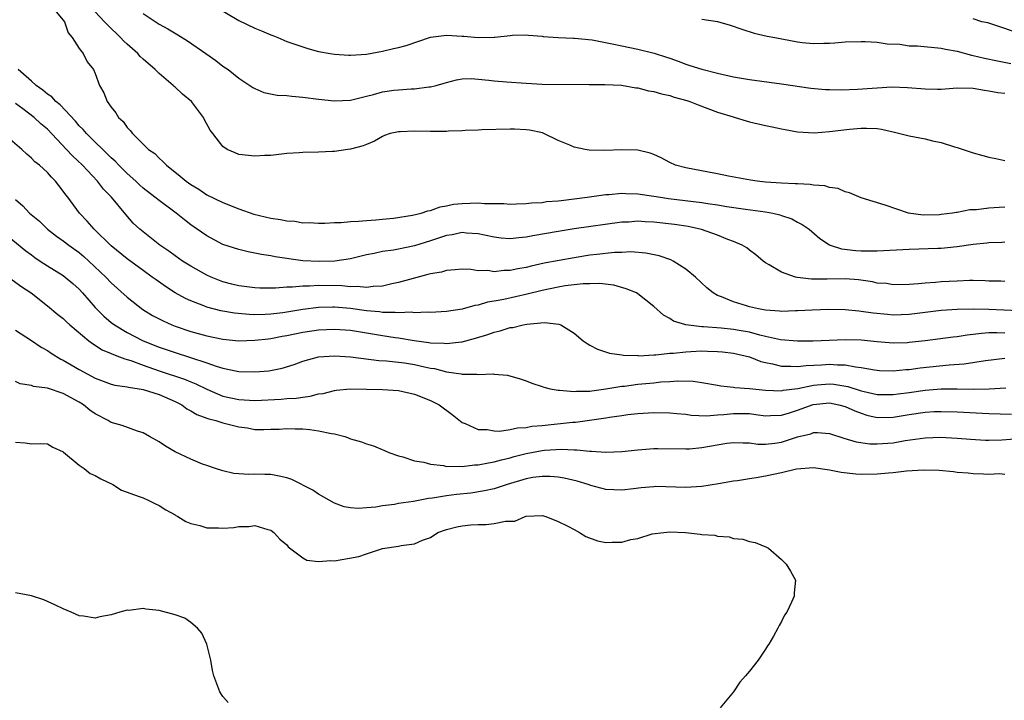
# Model space of a CAD drawing. Units: inches. Extents: x 2580000 to 2583000, y 1533000 to 1536000.
# Drawn here: x 2580650 to 2580773, y 1535388 to 1535473 of the extents above; entities that cross this region are included whole.
import ezdxf

# ---------------------------------------------------------------- set-up
doc = ezdxf.new("R2010")
doc.units = ezdxf.units.IN
doc.header["$MEASUREMENT"] = 0
doc.layers.add('LD25801533_2ft', color=254, linetype='Continuous')

msp = doc.modelspace()

# ---------------------------------------------------------------- linework, layer by layer
at = {"layer": 'LD25801533_2ft'}
for points, elevation in [([(2580653.49, 1535475), (2580655, 1535473.21), (2580655.15, 1535473), (2580655.6, 1535471.6), (2580656.12, 1535471), (2580657, 1535469.63), (2580657.48, 1535469), (2580657.97, 1535467.97), (2580658.79, 1535467), (2580659, 1535466.51), (2580659.55, 1535465), (2580660.07, 1535464.07), (2580660.5, 1535463), (2580661, 1535462.28), (2580661.57, 1535461.57), (2580661.91, 1535461), (2580662.49, 1535460.49), (2580663, 1535459.73), (2580663.38, 1535459.38), (2580663.66, 1535459), (2580665.68, 1535457), (2580666.46, 1535456.46), (2580667, 1535455.89), (2580667.49, 1535455.49), (2580667.93, 1535455), (2580669.66, 1535453.66), (2580670.41, 1535453), (2580671, 1535452.58), (2580671.99, 1535451.99), (2580673, 1535451.32), (2580675, 1535450.33), (2580677, 1535449.53), (2580678.89, 1535448.89), (2580681, 1535448.39), (2580682.23, 1535448.23), (2580683, 1535448.03), (2580684.01, 1535448.01), (2580685, 1535447.81), (2580685.83, 1535447.83), (2580687, 1535447.77), (2580687.77, 1535447.77), (2580689, 1535447.82), (2580689.83, 1535447.83), (2580691, 1535447.94), (2580691.98, 1535447.98), (2580693, 1535448.1), (2580694.17, 1535448.17), (2580695, 1535448.26), (2580696.38, 1535448.38), (2580698.74, 1535448.74), (2580699.83, 1535449), (2580700.7, 1535449.3), (2580701, 1535449.35), (2580702.21, 1535449.79), (2580703, 1535449.92), (2580703.89, 1535450.11), (2580705, 1535450.22), (2580707, 1535450.3), (2580707.78, 1535450.23), (2580710.21, 1535450.21), (2580711, 1535450.15), (2580711.81, 1535450.19), (2580713, 1535450.2), (2580713.69, 1535450.31), (2580715, 1535450.36), (2580715.55, 1535450.45), (2580717, 1535450.56), (2580717.39, 1535450.61), (2580719, 1535450.79), (2580720.64, 1535451), (2580723, 1535451.34), (2580723.35, 1535451.35), (2580725, 1535451.51), (2580725.48, 1535451.48), (2580727, 1535451.44), (2580729, 1535451.14), (2580729.83, 1535451), (2580730.85, 1535450.85), (2580735, 1535450.35), (2580735.78, 1535450.22), (2580737, 1535450.05), (2580738.15, 1535449.85), (2580740.49, 1535449.51), (2580743, 1535449.17), (2580743.92, 1535449), (2580744.79, 1535448.79), (2580745, 1535448.71), (2580746.29, 1535448.29), (2580747, 1535447.89), (2580747.6, 1535447.6), (2580748.45, 1535447), (2580749.82, 1535445.82), (2580751, 1535445.04), (2580751.1, 1535445), (2580752.54, 1535444.54), (2580754.33, 1535444.33), (2580755, 1535444.29), (2580756.29, 1535444.29), (2580757, 1535444.28), (2580761, 1535444.49), (2580764.6, 1535444.6), (2580765, 1535444.6), (2580767, 1535444.81), (2580769, 1535445.13), (2580770.73, 1535445.28), (2580771, 1535445.31), (2580772.63, 1535445.37), (2580773, 1535445.4)], 7294), ([(2580773, 1535449.74), (2580772.27, 1535449.73), (2580771, 1535449.64), (2580769.44, 1535449.44), (2580768.6, 1535449.4), (2580767, 1535449.08), (2580766.92, 1535449.08), (2580766.43, 1535449), (2580765, 1535448.82), (2580764.81, 1535448.81), (2580762.77, 1535448.77), (2580760.93, 1535449), (2580757.99, 1535450.01), (2580755, 1535450.93), (2580753.54, 1535451.54), (2580753, 1535451.66), (2580752.09, 1535452.09), (2580751, 1535452.23), (2580750.44, 1535452.44), (2580749, 1535452.52), (2580748.61, 1535452.61), (2580747, 1535452.66), (2580746.7, 1535452.7), (2580745, 1535452.77), (2580743, 1535452.9), (2580741.96, 1535453), (2580741.12, 1535453.12), (2580738.35, 1535453.65), (2580737, 1535453.93), (2580735.87, 1535454.13), (2580733, 1535454.68), (2580731.72, 1535455), (2580731, 1535455.35), (2580729.92, 1535455.92), (2580729, 1535456.36), (2580728.53, 1535456.53), (2580727, 1535456.89), (2580725, 1535456.95), (2580722.86, 1535456.86), (2580720.91, 1535456.91), (2580720.41, 1535457), (2580719, 1535457.29), (2580718.47, 1535457.53), (2580717, 1535458.13), (2580715.23, 1535459), (2580715.06, 1535459.06), (2580713.42, 1535459.42), (2580713, 1535459.46), (2580711.53, 1535459.53), (2580711, 1535459.54), (2580707.45, 1535459.45), (2580707, 1535459.4), (2580705.35, 1535459.35), (2580705, 1535459.31), (2580703.26, 1535459.26), (2580703, 1535459.23), (2580701, 1535459.22), (2580699, 1535459.28), (2580697.21, 1535459.21), (2580697, 1535459.21), (2580695.98, 1535459), (2580695.26, 1535458.74), (2580695, 1535458.63), (2580693.98, 1535458.02), (2580693, 1535457.62), (2580692.57, 1535457.43), (2580690.97, 1535457.03), (2580690.66, 1535457), (2580689, 1535456.74), (2580688.75, 1535456.75), (2580687, 1535456.65), (2580685, 1535456.61), (2580684.56, 1535456.56), (2580683, 1535456.46), (2580681, 1535456.25), (2580680.22, 1535456.22), (2580679, 1535456.15), (2580677, 1535456.37), (2580676.55, 1535456.55), (2580675.54, 1535457), (2580675, 1535457.34), (2580673.74, 1535459), (2580673.39, 1535459.39), (2580672.69, 1535460.69), (2580672.56, 1535461), (2580671.05, 1535463), (2580669.92, 1535463.92), (2580669, 1535464.81), (2580668.89, 1535464.89), (2580668.78, 1535465), (2580667, 1535466.49), (2580666.5, 1535467), (2580665, 1535468.29), (2580664.63, 1535468.63), (2580664.32, 1535469), (2580663, 1535470.17), (2580662.57, 1535470.57), (2580662.17, 1535471), (2580660.56, 1535472.56), (2580660.18, 1535473), (2580659, 1535474.25)], 7292), ([(2580665, 1535474.04), (2580667, 1535472.68), (2580668.09, 1535472.09), (2580669.36, 1535471.36), (2580670.58, 1535470.58), (2580672.88, 1535469), (2580674.12, 1535468.12), (2580675, 1535467.44), (2580675.65, 1535467), (2580677, 1535465.92), (2580678.74, 1535464.74), (2580679, 1535464.61), (2580680.14, 1535464.14), (2580681.81, 1535463.81), (2580683, 1535463.73), (2580683.65, 1535463.65), (2580685, 1535463.55), (2580687, 1535463.3), (2580689, 1535463.08), (2580691, 1535463.17), (2580693, 1535463.65), (2580693.88, 1535463.88), (2580695, 1535464.19), (2580696.41, 1535464.41), (2580697, 1535464.48), (2580698.59, 1535464.59), (2580699, 1535464.59), (2580700.82, 1535464.82), (2580701, 1535464.82), (2580701.72, 1535465), (2580702.71, 1535465.29), (2580703, 1535465.39), (2580704.28, 1535465.72), (2580705, 1535465.82), (2580706.14, 1535465.86), (2580707, 1535465.78), (2580708.32, 1535465.68), (2580709, 1535465.59), (2580710.52, 1535465.48), (2580713, 1535465.28), (2580715, 1535465.18), (2580720.88, 1535465.12), (2580722.87, 1535465.13), (2580724.96, 1535465.04), (2580726.73, 1535464.73), (2580727, 1535464.71), (2580728.34, 1535464.34), (2580729, 1535464.25), (2580729.95, 1535463.95), (2580731, 1535463.73), (2580731.56, 1535463.56), (2580733.12, 1535463.12), (2580733.5, 1535463), (2580734.57, 1535462.57), (2580737, 1535461.67), (2580738.93, 1535461.07), (2580739.2, 1535461), (2580740.58, 1535460.58), (2580741, 1535460.47), (2580743, 1535460), (2580743.83, 1535459.83), (2580745, 1535459.56), (2580745.48, 1535459.48), (2580747, 1535459.21), (2580749.09, 1535459.09), (2580751, 1535459.23), (2580753.53, 1535459.53), (2580755, 1535459.66), (2580755.67, 1535459.67), (2580757, 1535459.6), (2580757.52, 1535459.52), (2580759.16, 1535459.16), (2580759.85, 1535459), (2580761, 1535458.68), (2580763, 1535458.31), (2580763.92, 1535458.08), (2580765, 1535457.88), (2580766.68, 1535457.32), (2580767, 1535457.24), (2580767.76, 1535457), (2580769, 1535456.55), (2580770.24, 1535456.24), (2580771, 1535456.02), (2580771.86, 1535455.86), (2580773, 1535455.6)], 7290), ([(2580673.91, 1535475), (2580677, 1535473.16), (2580679, 1535472.19), (2580679.85, 1535471.85), (2580681, 1535471.35), (2580681.26, 1535471.26), (2580681.9, 1535471), (2580683, 1535470.53), (2580685, 1535469.83), (2580685.66, 1535469.66), (2580687, 1535469.28), (2580688.44, 1535469), (2580689, 1535468.91), (2580690.79, 1535468.79), (2580691, 1535468.79), (2580693, 1535468.95), (2580695, 1535469.31), (2580696.37, 1535469.63), (2580697, 1535469.75), (2580697.97, 1535470.03), (2580701, 1535471.06), (2580703, 1535471.31), (2580705, 1535471.18), (2580705.18, 1535471.18), (2580707, 1535471.02), (2580709, 1535471.06), (2580709.07, 1535471.07), (2580711, 1535471.25), (2580711.3, 1535471.3), (2580713, 1535471.35), (2580713.31, 1535471.31), (2580715, 1535471.19), (2580715.14, 1535471.14), (2580717.02, 1535471.02), (2580718.93, 1535470.93), (2580719.06, 1535470.94), (2580721.29, 1535470.71), (2580723.76, 1535470.24), (2580725, 1535469.96), (2580727, 1535469.55), (2580729.06, 1535469.06), (2580730.57, 1535468.57), (2580731, 1535468.41), (2580732.05, 1535468.05), (2580733, 1535467.68), (2580733.53, 1535467.53), (2580735, 1535467.05), (2580737, 1535466.55), (2580739, 1535466.1), (2580741, 1535465.76), (2580745, 1535465.23), (2580748.67, 1535464.67), (2580750.51, 1535464.51), (2580751, 1535464.49), (2580752.47, 1535464.47), (2580754.53, 1535464.53), (2580758.82, 1535464.82), (2580760.77, 1535464.77), (2580763, 1535464.59), (2580764.55, 1535464.55), (2580765, 1535464.56), (2580767, 1535464.69), (2580769, 1535464.67), (2580770.42, 1535464.42), (2580771, 1535464.35), (2580772.13, 1535464.13), (2580773, 1535464.03)], 7288), ([(2580735, 1535473.3), (2580737, 1535473.03), (2580738.57, 1535472.57), (2580740.05, 1535472.05), (2580741.58, 1535471.58), (2580743.2, 1535471.2), (2580744.17, 1535471), (2580747, 1535470.48), (2580747.6, 1535470.4), (2580749, 1535470.27), (2580750.32, 1535470.32), (2580751, 1535470.3), (2580751.67, 1535470.33), (2580753, 1535470.46), (2580755, 1535470.53), (2580755.48, 1535470.52), (2580757, 1535470.43), (2580758.23, 1535470.23), (2580759.83, 1535470.17), (2580761, 1535469.99), (2580762.04, 1535469.96), (2580765, 1535469.69), (2580765.56, 1535469.56), (2580767, 1535469.29), (2580768.8, 1535468.8), (2580769, 1535468.78), (2580770.42, 1535468.42), (2580772.08, 1535468.08), (2580773.76, 1535467.76)], 7286), ([(2580800.6, 1535473.4), (2580799.44, 1535473), (2580798.85, 1535472.85), (2580796.34, 1535472.34), (2580794.08, 1535472.08), (2580793, 1535472.02), (2580789, 1535471.74), (2580787, 1535471.66), (2580785.54, 1535471.54), (2580785, 1535471.53), (2580783.3, 1535471.3), (2580783, 1535471.29), (2580781, 1535471), (2580779, 1535470.89), (2580777, 1535470.98), (2580775.38, 1535471.38), (2580775, 1535471.45), (2580773, 1535472.15), (2580770.84, 1535472.84), (2580770.11, 1535473), (2580769, 1535473.35)], 7284), ([(2580773, 1535440.45), (2580772.47, 1535440.47), (2580771, 1535440.48), (2580770.52, 1535440.52), (2580769, 1535440.56), (2580768.56, 1535440.56), (2580767, 1535440.5), (2580765, 1535440.38), (2580764.3, 1535440.3), (2580763, 1535440.24), (2580762.15, 1535440.15), (2580761, 1535440.08), (2580759, 1535440.04), (2580758.17, 1535440.17), (2580757, 1535440.25), (2580756.39, 1535440.39), (2580754.63, 1535440.63), (2580753, 1535440.76), (2580750.73, 1535440.73), (2580748.74, 1535440.74), (2580746.95, 1535440.95), (2580746.77, 1535441), (2580745, 1535441.6), (2580743.47, 1535442.53), (2580743, 1535442.78), (2580742.69, 1535443), (2580741.77, 1535443.77), (2580741, 1535444.35), (2580740.64, 1535444.64), (2580740.07, 1535445), (2580739, 1535445.45), (2580738.29, 1535445.71), (2580737, 1535446.25), (2580734.97, 1535446.97), (2580733.32, 1535447.32), (2580731.58, 1535447.58), (2580729, 1535447.88), (2580727.91, 1535447.91), (2580727, 1535447.98), (2580725.89, 1535447.89), (2580725, 1535447.86), (2580719, 1535447.02), (2580717, 1535446.72), (2580713.83, 1535446.17), (2580713, 1535446.01), (2580712.07, 1535445.93), (2580711, 1535445.8), (2580709.88, 1535445.88), (2580709, 1535445.98), (2580707.77, 1535446.23), (2580707, 1535446.41), (2580705.51, 1535446.49), (2580705, 1535446.56), (2580703.71, 1535446.29), (2580703, 1535446.19), (2580701, 1535445.53), (2580699, 1535444.9), (2580697, 1535444.48), (2580696.37, 1535444.37), (2580695, 1535444.18), (2580693.94, 1535443.94), (2580693, 1535443.77), (2580691, 1535443.3), (2580689.01, 1535442.99), (2580687.07, 1535442.93), (2580685, 1535443.04), (2580683.27, 1535443.27), (2580683, 1535443.32), (2580681.53, 1535443.53), (2580681, 1535443.66), (2580679.82, 1535443.82), (2580679, 1535444.01), (2580678.17, 1535444.17), (2580677, 1535444.43), (2580675, 1535445.09), (2580673, 1535446.15), (2580671, 1535447.53), (2580670.17, 1535448.17), (2580669.15, 1535449), (2580667, 1535450.58), (2580666.48, 1535451), (2580665, 1535452.14), (2580664.55, 1535452.55), (2580664.09, 1535453), (2580663, 1535453.97), (2580661.96, 1535455), (2580661.5, 1535455.5), (2580661, 1535455.94), (2580657.9, 1535459), (2580657.5, 1535459.5), (2580657, 1535459.96), (2580656.52, 1535460.52), (2580654.59, 1535462.59), (2580654.07, 1535463), (2580653.58, 1535463.58), (2580653, 1535463.93), (2580652.43, 1535464.42), (2580651.59, 1535465), (2580651, 1535465.54), (2580649.34, 1535467)], 7296), ([(2580774.76, 1535436.76), (2580771, 1535436.92), (2580769, 1535436.97), (2580767, 1535436.95), (2580765, 1535436.81), (2580761, 1535436.3), (2580759, 1535436.23), (2580758.29, 1535436.29), (2580756.47, 1535436.47), (2580755, 1535436.7), (2580754.71, 1535436.71), (2580753, 1535436.89), (2580750.92, 1535436.92), (2580748.86, 1535436.86), (2580747, 1535436.75), (2580746.76, 1535436.76), (2580745, 1535436.7), (2580744.74, 1535436.74), (2580743, 1535436.85), (2580742.12, 1535437), (2580741, 1535437.25), (2580740.61, 1535437.39), (2580739, 1535437.87), (2580737.47, 1535438.53), (2580737, 1535438.7), (2580736.45, 1535439), (2580735.65, 1535439.65), (2580734.23, 1535441), (2580733, 1535442), (2580731.42, 1535443), (2580731.14, 1535443.14), (2580729.66, 1535443.66), (2580728, 1535444), (2580726.14, 1535444.14), (2580725, 1535444.09), (2580724.07, 1535444.07), (2580721.84, 1535443.84), (2580721, 1535443.73), (2580719, 1535443.42), (2580715.28, 1535442.72), (2580713.63, 1535442.37), (2580713, 1535442.21), (2580711.96, 1535442.04), (2580711, 1535441.82), (2580710.19, 1535441.81), (2580709, 1535441.67), (2580708.2, 1535441.8), (2580707, 1535441.79), (2580706.05, 1535441.95), (2580705, 1535441.98), (2580704.11, 1535441.89), (2580703, 1535441.83), (2580702.38, 1535441.62), (2580701, 1535441.4), (2580700.7, 1535441.3), (2580698.83, 1535440.83), (2580697, 1535440.31), (2580696.15, 1535440.15), (2580695, 1535439.86), (2580693.82, 1535439.82), (2580693, 1535439.69), (2580691.82, 1535439.82), (2580691, 1535439.77), (2580689.9, 1535439.9), (2580687, 1535439.94), (2580685.84, 1535439.84), (2580685, 1535439.84), (2580683.71, 1535439.71), (2580683, 1535439.71), (2580681.59, 1535439.59), (2580679.61, 1535439.61), (2580679, 1535439.63), (2580677, 1535439.9), (2580676.12, 1535440.12), (2580675, 1535440.41), (2580674.56, 1535440.56), (2580673.52, 1535441), (2580673, 1535441.23), (2580671, 1535442.34), (2580669.92, 1535443), (2580669, 1535443.64), (2580668.22, 1535444.22), (2580667.1, 1535445), (2580665, 1535446.67), (2580664.6, 1535447), (2580663.77, 1535447.77), (2580662.82, 1535448.82), (2580661.04, 1535451), (2580660.03, 1535452.03), (2580659.27, 1535453), (2580657.39, 1535455), (2580656.17, 1535456.17), (2580655.41, 1535457), (2580653, 1535459.52), (2580652.2, 1535460.19), (2580651.33, 1535461), (2580649.91, 1535462.09), (2580649, 1535462.76)], 7298), ([(2580773, 1535433.98), (2580771.99, 1535434.01), (2580771, 1535433.99), (2580770.06, 1535433.94), (2580769, 1535433.79), (2580768.27, 1535433.73), (2580767, 1535433.52), (2580766.52, 1535433.48), (2580762.99, 1535433.01), (2580761, 1535432.78), (2580760.77, 1535432.77), (2580759, 1535432.72), (2580757, 1535432.88), (2580755, 1535433.1), (2580753, 1535433.14), (2580748.98, 1535432.98), (2580747, 1535432.95), (2580744.89, 1535433.11), (2580743, 1535433.56), (2580742.29, 1535433.71), (2580741, 1535434.08), (2580739.71, 1535434.29), (2580739, 1535434.42), (2580737.42, 1535434.58), (2580735.24, 1535434.76), (2580735, 1535434.76), (2580733.01, 1535435.01), (2580731.48, 1535435.48), (2580731, 1535435.81), (2580730.2, 1535436.2), (2580729, 1535437.31), (2580727, 1535438.9), (2580726.83, 1535439), (2580725.54, 1535439.54), (2580723.97, 1535439.97), (2580722.18, 1535440.18), (2580721, 1535440.15), (2580720.15, 1535440.15), (2580717.89, 1535439.89), (2580717, 1535439.73), (2580715, 1535439.32), (2580713.14, 1535438.86), (2580710.19, 1535438.19), (2580709, 1535437.96), (2580708.17, 1535437.83), (2580707, 1535437.48), (2580706.58, 1535437.42), (2580705, 1535436.97), (2580703, 1535436.67), (2580701, 1535436.54), (2580700.58, 1535436.58), (2580699, 1535436.52), (2580698.58, 1535436.58), (2580697, 1535436.52), (2580696.57, 1535436.57), (2580695, 1535436.57), (2580694.63, 1535436.63), (2580693, 1535436.77), (2580691, 1535437.05), (2580689, 1535437.24), (2580688.76, 1535437.24), (2580687, 1535437.19), (2580685, 1535436.93), (2580682.51, 1535436.51), (2580681, 1535436.33), (2580680.29, 1535436.29), (2580679, 1535436.27), (2580678.29, 1535436.29), (2580676.47, 1535436.47), (2580674.76, 1535436.76), (2580673, 1535437.22), (2580672.61, 1535437.39), (2580671, 1535438), (2580670.31, 1535438.31), (2580669.03, 1535439.03), (2580667.8, 1535439.8), (2580666.63, 1535440.63), (2580666.14, 1535441), (2580665, 1535441.81), (2580663, 1535443.27), (2580661, 1535444.89), (2580658.88, 1535447), (2580658.01, 1535448.01), (2580657.03, 1535449), (2580655.56, 1535451), (2580655.32, 1535451.32), (2580655, 1535451.78), (2580654.45, 1535452.45), (2580654.04, 1535453), (2580653.51, 1535453.51), (2580653, 1535454.08), (2580652, 1535455), (2580651.45, 1535455.45), (2580651, 1535455.9), (2580650.41, 1535456.41), (2580649.82, 1535457), (2580647.48, 1535459)], 7300), ([(2580649, 1535450.72), (2580649.93, 1535449.93), (2580650.78, 1535449), (2580652, 1535448), (2580653.01, 1535447), (2580654.13, 1535446.13), (2580655, 1535445.53), (2580655.69, 1535445), (2580657, 1535444.07), (2580657.58, 1535443.58), (2580658.21, 1535443), (2580660.31, 1535441), (2580661, 1535440.28), (2580663, 1535438.48), (2580664.95, 1535436.95), (2580666.19, 1535436.19), (2580667.5, 1535435.5), (2580668.59, 1535435), (2580669, 1535434.84), (2580671, 1535434.18), (2580673, 1535433.62), (2580675, 1535433.21), (2580677, 1535433.02), (2580679, 1535433.07), (2580680.73, 1535433.27), (2580681, 1535433.29), (2580682.43, 1535433.57), (2580683, 1535433.67), (2580685, 1535434.1), (2580687, 1535434.39), (2580689, 1535434.47), (2580691, 1535434.33), (2580695, 1535433.68), (2580696.57, 1535433.43), (2580697, 1535433.38), (2580698.97, 1535433.03), (2580700.79, 1535432.79), (2580701, 1535432.75), (2580702.72, 1535432.72), (2580703, 1535432.67), (2580704.89, 1535432.89), (2580705, 1535432.89), (2580706.66, 1535433.34), (2580708.2, 1535433.8), (2580709, 1535434.1), (2580709.75, 1535434.25), (2580711, 1535434.66), (2580711.33, 1535434.67), (2580712.62, 1535435), (2580713.09, 1535435.09), (2580715.31, 1535435.31), (2580717.1, 1535435.1), (2580717.33, 1535435), (2580719, 1535433.97), (2580720.16, 1535433), (2580720.65, 1535432.65), (2580721, 1535432.45), (2580721.95, 1535431.95), (2580723.44, 1535431.44), (2580725, 1535431.24), (2580725.2, 1535431.2), (2580727, 1535431.16), (2580727.14, 1535431.14), (2580729, 1535431.26), (2580729.24, 1535431.24), (2580731, 1535431.45), (2580731.45, 1535431.45), (2580733, 1535431.64), (2580733.65, 1535431.65), (2580735, 1535431.73), (2580735.72, 1535431.72), (2580737, 1535431.67), (2580737.62, 1535431.62), (2580739, 1535431.46), (2580741, 1535431.01), (2580742.41, 1535430.41), (2580743, 1535430.27), (2580743.89, 1535430.11), (2580745, 1535429.81), (2580746.17, 1535429.83), (2580747, 1535429.78), (2580748.08, 1535429.92), (2580750.01, 1535430.01), (2580751, 1535430.08), (2580752.01, 1535429.99), (2580753, 1535429.99), (2580754.27, 1535429.73), (2580755, 1535429.66), (2580756.64, 1535429.36), (2580757, 1535429.32), (2580757.29, 1535429.3), (2580759, 1535429.25), (2580760.59, 1535429.41), (2580761, 1535429.42), (2580762.39, 1535429.61), (2580766.01, 1535430.01), (2580767.88, 1535430.12), (2580770.55, 1535430.55), (2580773, 1535430.82)], 7302), ([(2580647, 1535446.97), (2580650.29, 1535444.29), (2580651, 1535443.78), (2580651.45, 1535443.45), (2580652.11, 1535443), (2580653, 1535442.41), (2580655, 1535441.18), (2580655.23, 1535441), (2580656.19, 1535440.19), (2580657, 1535439.46), (2580657.42, 1535439), (2580659, 1535437.19), (2580660.08, 1535436.08), (2580661, 1535435.31), (2580661.41, 1535435), (2580663, 1535434.04), (2580665, 1535433), (2580667, 1535432.2), (2580669, 1535431.52), (2580670.93, 1535430.93), (2580673, 1535430.25), (2580674.17, 1535429.83), (2580675, 1535429.59), (2580676.8, 1535429.2), (2580677, 1535429.17), (2580679, 1535429.1), (2580680.74, 1535429.26), (2580682.42, 1535429.58), (2580683.95, 1535430.05), (2580685, 1535430.44), (2580686.96, 1535431), (2580689, 1535431.14), (2580691.01, 1535430.99), (2580694.54, 1535430.54), (2580695.5, 1535430.5), (2580697, 1535430.34), (2580697.77, 1535430.23), (2580699, 1535430.03), (2580700.26, 1535429.74), (2580701, 1535429.59), (2580701.52, 1535429.52), (2580703, 1535429.13), (2580704.86, 1535428.86), (2580705, 1535428.82), (2580706.84, 1535428.84), (2580707, 1535428.8), (2580708.86, 1535428.86), (2580709, 1535428.84), (2580710.68, 1535428.68), (2580712.25, 1535428.25), (2580713, 1535428), (2580713.71, 1535427.71), (2580715, 1535427.3), (2580715.21, 1535427.21), (2580716, 1535427), (2580717, 1535426.81), (2580717.17, 1535426.82), (2580719, 1535426.64), (2580719.32, 1535426.68), (2580721, 1535426.7), (2580721.25, 1535426.75), (2580723, 1535426.97), (2580725, 1535427.31), (2580725.34, 1535427.34), (2580727, 1535427.56), (2580729, 1535427.75), (2580729.86, 1535427.86), (2580731, 1535427.91), (2580732.01, 1535428.01), (2580733.95, 1535427.95), (2580735, 1535427.8), (2580737, 1535427.46), (2580737.38, 1535427.38), (2580739, 1535427.2), (2580739.17, 1535427.17), (2580741, 1535427.03), (2580743, 1535426.82), (2580745, 1535426.74), (2580745.2, 1535426.8), (2580747.04, 1535427.03), (2580749, 1535427.44), (2580749.47, 1535427.47), (2580751, 1535427.61), (2580751.57, 1535427.57), (2580753.3, 1535427.3), (2580755, 1535426.74), (2580755.35, 1535426.65), (2580757, 1535426.27), (2580759, 1535426.26), (2580759.64, 1535426.36), (2580761, 1535426.53), (2580763, 1535426.82), (2580765, 1535426.98), (2580767, 1535427), (2580769.04, 1535426.96), (2580771.01, 1535426.99), (2580773.11, 1535427.11)], 7304), ([(2580648.14, 1535441), (2580649.79, 1535439.79), (2580650.97, 1535439), (2580653, 1535437.41), (2580654.32, 1535436.32), (2580655, 1535435.79), (2580655.39, 1535435.39), (2580655.82, 1535435), (2580658.19, 1535433), (2580658.65, 1535432.65), (2580659.88, 1535431.88), (2580661, 1535431.42), (2580661.27, 1535431.27), (2580662.06, 1535431), (2580662.73, 1535430.73), (2580663, 1535430.67), (2580663.47, 1535430.53), (2580665, 1535429.95), (2580667, 1535429.25), (2580670.19, 1535428.19), (2580671, 1535427.85), (2580671.62, 1535427.62), (2580673, 1535426.93), (2580675, 1535426.08), (2580677, 1535425.63), (2580679, 1535425.54), (2580682.29, 1535425.71), (2580683, 1535425.76), (2580684.18, 1535425.82), (2580685, 1535425.96), (2580685.94, 1535426.06), (2580687, 1535426.34), (2580687.58, 1535426.42), (2580689, 1535426.79), (2580689.2, 1535426.8), (2580691, 1535426.99), (2580693, 1535426.95), (2580695, 1535426.89), (2580697, 1535426.77), (2580699, 1535426.33), (2580701, 1535425.54), (2580702.09, 1535425), (2580703.75, 1535423.75), (2580705, 1535422.78), (2580705.34, 1535422.66), (2580707, 1535421.9), (2580708.11, 1535421.89), (2580709, 1535421.71), (2580709.67, 1535421.67), (2580711, 1535421.87), (2580711.91, 1535422.09), (2580713, 1535422.15), (2580713.71, 1535422.29), (2580715, 1535422.41), (2580718.8, 1535422.8), (2580719.19, 1535422.81), (2580723, 1535423.35), (2580723.44, 1535423.44), (2580725, 1535423.65), (2580725.76, 1535423.76), (2580727, 1535423.89), (2580729, 1535424.02), (2580731, 1535423.99), (2580731.89, 1535423.89), (2580733, 1535423.8), (2580733.7, 1535423.7), (2580735.62, 1535423.62), (2580737, 1535423.72), (2580737.76, 1535423.76), (2580739, 1535423.91), (2580741, 1535423.88), (2580741.79, 1535423.79), (2580743, 1535423.62), (2580743.63, 1535423.63), (2580745, 1535423.7), (2580745.99, 1535423.99), (2580747, 1535424.32), (2580748.98, 1535425.02), (2580751, 1535425.22), (2580752.19, 1535425), (2580753, 1535424.79), (2580754.21, 1535424.21), (2580755, 1535423.92), (2580755.7, 1535423.7), (2580757, 1535423.41), (2580759, 1535423.44), (2580761, 1535423.77), (2580763, 1535424.06), (2580764.13, 1535424.13), (2580765, 1535424.16), (2580767, 1535424.1), (2580771, 1535423.89), (2580773.82, 1535423.82)], 7306), ([(2580649, 1535434.33), (2580651, 1535433.06), (2580652.23, 1535432.23), (2580653, 1535431.79), (2580653.47, 1535431.47), (2580654.71, 1535430.71), (2580655, 1535430.6), (2580657, 1535429.43), (2580659, 1535428.32), (2580661, 1535427.58), (2580661.46, 1535427.46), (2580663, 1535427.24), (2580663.18, 1535427.18), (2580664.5, 1535427), (2580665, 1535426.91), (2580667, 1535426.26), (2580669, 1535425.41), (2580669.84, 1535425), (2580670.49, 1535424.5), (2580671, 1535424.25), (2580671.75, 1535423.75), (2580673, 1535423.33), (2580673.23, 1535423.23), (2580674.13, 1535423), (2580675, 1535422.73), (2580677, 1535422.21), (2580678.09, 1535422.09), (2580679, 1535421.91), (2580680.13, 1535421.87), (2580681, 1535421.92), (2580682.06, 1535421.94), (2580683, 1535422.01), (2580684.04, 1535421.96), (2580685, 1535421.96), (2580685.91, 1535421.91), (2580687, 1535421.73), (2580688.63, 1535421.37), (2580689, 1535421.33), (2580690.27, 1535421), (2580690.81, 1535420.81), (2580691, 1535420.73), (2580692.36, 1535420.36), (2580693, 1535420.08), (2580693.86, 1535419.86), (2580695.26, 1535419.26), (2580695.8, 1535419), (2580697, 1535418.57), (2580697.53, 1535418.47), (2580699, 1535417.98), (2580700.2, 1535417.8), (2580701, 1535417.55), (2580702.63, 1535417.37), (2580703, 1535417.26), (2580704.71, 1535417.29), (2580705, 1535417.24), (2580706.55, 1535417.45), (2580707, 1535417.45), (2580708.28, 1535417.72), (2580709, 1535417.82), (2580709.91, 1535418.09), (2580711, 1535418.33), (2580711.51, 1535418.49), (2580713, 1535418.88), (2580715, 1535419.26), (2580715.29, 1535419.29), (2580717.42, 1535419.42), (2580719, 1535419.34), (2580719.36, 1535419.36), (2580721, 1535419.17), (2580721.18, 1535419.18), (2580723, 1535419.04), (2580725, 1535419.13), (2580727, 1535419.36), (2580729, 1535419.51), (2580729.52, 1535419.52), (2580733, 1535419.47), (2580733.48, 1535419.48), (2580735, 1535419.63), (2580738.17, 1535420.17), (2580739, 1535420.27), (2580740.21, 1535420.21), (2580741, 1535420.2), (2580742.05, 1535420.05), (2580743, 1535420.04), (2580744.18, 1535420.18), (2580745, 1535420.32), (2580747, 1535420.99), (2580748.66, 1535421.34), (2580749, 1535421.5), (2580749.53, 1535421.53), (2580751, 1535421.39), (2580752.81, 1535420.81), (2580754.34, 1535420.34), (2580756.09, 1535420.09), (2580757, 1535420.08), (2580759, 1535420.23), (2580760.5, 1535420.5), (2580763, 1535420.86), (2580764.91, 1535420.91), (2580767, 1535420.8), (2580768.67, 1535420.67), (2580770.57, 1535420.57), (2580771, 1535420.57), (2580772.61, 1535420.61), (2580777, 1535420.95)], 7308), ([(2580773, 1535416.27), (2580772.33, 1535416.33), (2580771, 1535416.25), (2580770.31, 1535416.31), (2580769, 1535416.32), (2580768.4, 1535416.4), (2580767, 1535416.51), (2580766.57, 1535416.57), (2580764.75, 1535416.75), (2580762.81, 1535416.81), (2580760.67, 1535416.67), (2580759, 1535416.46), (2580758.43, 1535416.43), (2580757, 1535416.29), (2580755, 1535416.25), (2580754.3, 1535416.3), (2580752.49, 1535416.49), (2580751, 1535416.8), (2580749, 1535417.07), (2580746.9, 1535416.9), (2580745, 1535416.48), (2580743, 1535416.05), (2580741.83, 1535415.83), (2580741, 1535415.72), (2580739.47, 1535415.47), (2580739, 1535415.42), (2580737.09, 1535415.09), (2580735, 1535414.76), (2580733, 1535414.63), (2580729.27, 1535414.73), (2580729, 1535414.72), (2580727.4, 1535414.6), (2580726.47, 1535414.47), (2580725, 1535414.3), (2580723, 1535414.39), (2580721.11, 1535414.89), (2580720.78, 1535415), (2580719.4, 1535415.4), (2580717.78, 1535415.78), (2580717, 1535415.91), (2580716, 1535416), (2580715, 1535416.01), (2580713.86, 1535415.86), (2580713, 1535415.7), (2580710.64, 1535415), (2580709, 1535414.47), (2580707.8, 1535414.2), (2580706.07, 1535413.93), (2580704.27, 1535413.73), (2580703, 1535413.56), (2580701.27, 1535413.27), (2580700.77, 1535413.23), (2580698.87, 1535412.87), (2580697, 1535412.6), (2580696.51, 1535412.51), (2580695, 1535412.34), (2580694.17, 1535412.17), (2580693, 1535412.09), (2580691.97, 1535411.97), (2580691, 1535412.08), (2580690.21, 1535412.21), (2580689, 1535412.67), (2580687, 1535413.77), (2580686.28, 1535414.28), (2580683.64, 1535415.64), (2580683, 1535415.83), (2580682.06, 1535416.06), (2580681, 1535416.24), (2580680.24, 1535416.24), (2580679, 1535416.3), (2580678.25, 1535416.25), (2580676.39, 1535416.39), (2580675, 1535416.69), (2580674.07, 1535417), (2580673, 1535417.38), (2580672.45, 1535417.55), (2580671, 1535418.18), (2580669, 1535419.09), (2580667.81, 1535419.81), (2580667, 1535420.33), (2580665.81, 1535421), (2580665, 1535421.49), (2580664.31, 1535421.69), (2580662.39, 1535422.39), (2580661, 1535422.78), (2580660.64, 1535423), (2580659, 1535423.84), (2580658.33, 1535424.33), (2580657.52, 1535425), (2580657, 1535425.33), (2580655, 1535426.42), (2580653, 1535427.05), (2580651.28, 1535427.28), (2580651, 1535427.4), (2580649.6, 1535427.6), (2580649, 1535427.9)], 7310), ([(2580649, 1535420.31), (2580650.23, 1535420.23), (2580651, 1535420.1), (2580652.13, 1535420.13), (2580653, 1535420.1), (2580653.68, 1535419.68), (2580655, 1535419.11), (2580655.04, 1535419.04), (2580657, 1535417.41), (2580657.62, 1535417), (2580658.37, 1535416.37), (2580659, 1535416.14), (2580659.7, 1535415.7), (2580661.2, 1535415), (2580662.28, 1535414.28), (2580664.49, 1535413.51), (2580665, 1535413.31), (2580665.72, 1535413), (2580666.57, 1535412.57), (2580667, 1535412.37), (2580667.83, 1535411.83), (2580669, 1535411.19), (2580669.11, 1535411.11), (2580669.34, 1535411), (2580670.35, 1535410.35), (2580671, 1535410.13), (2580672.12, 1535409.88), (2580673, 1535409.58), (2580674.45, 1535409.55), (2580675, 1535409.51), (2580676.38, 1535409.62), (2580677, 1535409.73), (2580678.27, 1535409.73), (2580679, 1535409.84), (2580680.64, 1535409.36), (2580681, 1535409.28), (2580681.38, 1535409), (2580682.14, 1535408.14), (2580683, 1535407.43), (2580683.19, 1535407.19), (2580685, 1535405.81), (2580685.51, 1535405.51), (2580687, 1535405.36), (2580688.51, 1535405.49), (2580689, 1535405.45), (2580692.04, 1535405.96), (2580693, 1535406.32), (2580694.98, 1535406.98), (2580697, 1535407.26), (2580697.35, 1535407.35), (2580699, 1535407.55), (2580700.03, 1535408.03), (2580701, 1535408.37), (2580701.94, 1535409), (2580703, 1535409.35), (2580704.31, 1535409.69), (2580705, 1535409.83), (2580706.07, 1535409.93), (2580707, 1535410), (2580708.01, 1535409.99), (2580709, 1535410.09), (2580710.41, 1535410.41), (2580711, 1535410.4), (2580711.58, 1535410.42), (2580712.87, 1535411), (2580713, 1535411.03), (2580715, 1535411.12), (2580715.46, 1535411), (2580717, 1535410.38), (2580718.21, 1535409.79), (2580719, 1535409.34), (2580719.7, 1535409), (2580720.46, 1535408.46), (2580721.95, 1535407.95), (2580723, 1535407.73), (2580723.78, 1535407.77), (2580725, 1535407.78), (2580726.11, 1535408.11), (2580727, 1535408.23), (2580728.8, 1535408.8), (2580730.27, 1535409), (2580731, 1535409.05), (2580732.98, 1535408.98), (2580734.79, 1535408.79), (2580735, 1535408.74), (2580736.63, 1535408.63), (2580737, 1535408.51), (2580738.44, 1535408.44), (2580739, 1535408.24), (2580740.15, 1535408.15), (2580741, 1535407.84), (2580741.72, 1535407.72), (2580743.14, 1535407.14), (2580743.38, 1535407), (2580745, 1535405.6), (2580745.58, 1535405), (2580746.13, 1535404.13), (2580746.75, 1535403), (2580746.58, 1535401.42), (2580746.59, 1535401), (2580746.26, 1535400.26), (2580745.65, 1535399), (2580745.39, 1535398.61), (2580745, 1535397.84), (2580744.69, 1535397.31), (2580744.54, 1535397), (2580743.98, 1535395.98), (2580743.42, 1535395), (2580743.24, 1535394.76), (2580743, 1535394.34), (2580742.06, 1535393), (2580741, 1535391.62), (2580740.51, 1535391), (2580739.79, 1535390.21), (2580739, 1535389), (2580737.32, 1535387)], 7312), ([(2580675.68, 1535387.68), (2580675, 1535388.43), (2580674.63, 1535389), (2580673.85, 1535391), (2580673.7, 1535391.7), (2580673.49, 1535393), (2580673, 1535395), (2580672.36, 1535396.36), (2580671.8, 1535397), (2580671, 1535397.72), (2580670.24, 1535398.24), (2580669, 1535398.67), (2580667, 1535399.19), (2580665.36, 1535399.36), (2580665, 1535399.44), (2580663.22, 1535399.22), (2580663, 1535399.24), (2580662.1, 1535399), (2580661, 1535398.67), (2580659.57, 1535398.43), (2580659, 1535398.25), (2580657.52, 1535398.48), (2580657, 1535398.54), (2580656, 1535399), (2580655, 1535399.41), (2580653.93, 1535399.93), (2580652.56, 1535400.56), (2580651, 1535401.04), (2580649, 1535401.41)], 7312)]:
    msp.add_lwpolyline(points, dxfattribs=dict(at, elevation=elevation))

doc.saveas('drawing.dxf')
